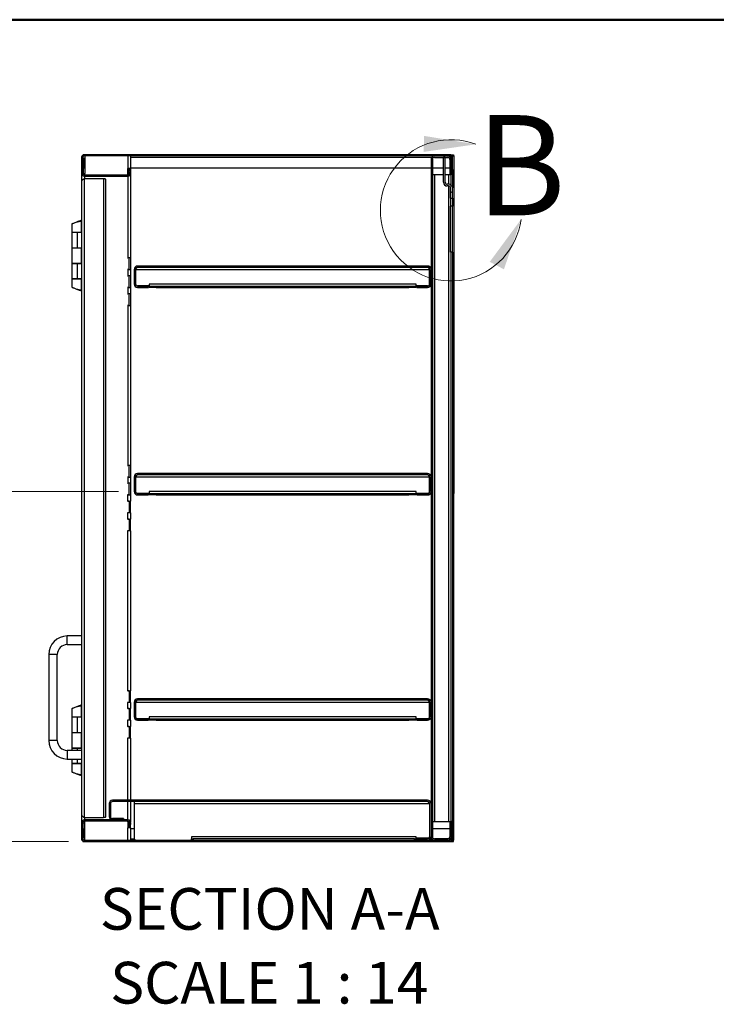
# Model space of a CAD drawing. Units: inches. Extents: x 0.5 to 10.5, y 0.5 to 8.
# Drawn here: x 7 to 8.8, y 5.5 to 8 of the extents above; entities that cross this region are included whole.
import ezdxf

# ---------------------------------------------------------------- set-up
doc = ezdxf.new("R2010")
doc.units = ezdxf.units.IN
doc.header["$MEASUREMENT"] = 0
doc.styles.add('SLDTEXTSTYLE0', font='TXT', dxfattribs={"width": 0.75})
doc.styles.add('SLDTEXTSTYLE3', font='TXT', dxfattribs={"width": 0.6875})
doc.dimstyles.new('SLDDIMSTYLE3', dxfattribs={"dimtxt": 0.1, "dimasz": 0.13, "dimexe": 0, "dimexo": 0.0625, "dimgap": 0.025, "dimtad": 1, "dimlfac": 14, "dimrnd": 1e-09, "dimzin": 12, "dimdsep": 46, "dimtxsty": 'SLDTEXTSTYLE0', "dimsah": 1, "dimcen": 0.09, "dimadec": 0, "dimazin": 3, "dimtfac": 1, "dimtofl": 0, "dimtmove": 0, "dimatfit": 3, "dimfxl": 0, "dimfrac": 2, "dimtolj": 1, "dimtzin": 12, "dimarcsym": 0})

# ---------------------------------------------------------------- blocks, each defined once
blk = doc.blocks.new('_D_5')
at = {"color": 7, "linetype": 'Continuous', "lineweight": 0}
for p, q in [((6.894, 6.8221), (6.894, 7.2313)), ((7.2686, 6.8221), (6.8546, 6.8221)), ((6.894, 5.9487), (6.894, 6.8221)), ((7.1438, 5.9487), (6.8546, 5.9487))]:
    blk.add_line(p, q, dxfattribs=at)
at = {"color": 7, "linetype": 'Continuous', "lineweight": 18}
for points in [[(6.894, 6.8221), (6.874, 6.6921), (6.914, 6.6921)], [(6.894, 5.9487), (6.914, 6.0787), (6.874, 6.0787)]]:
    blk.add_solid(points, dxfattribs=at)
at = {"color": 7, "linetype": 'Continuous', "lineweight": 18, "insert": (6.7651, 6.4384), "char_height": 0.1, "attachment_point": 1, "rotation": 90, "style": 'SLDTEXTSTYLE0'}
blk.add_mtext('ADJ. HEIGHT', dxfattribs=at)

msp = doc.modelspace()

# ---------------------------------------------------------------- hatches: boundary and pattern name
at = {"linetype": 'Continuous', "lineweight": 18}
h = msp.add_hatch(dxfattribs=at)
h.set_pattern_fill('ANSI31', style=0)
edge = h.paths.add_edge_path(flags=0)
edge.add_arc((8.09606, 7.65677), 0.003, 0, 90, ccw=False)
edge.add_line((8.09906, 7.65677), (8.09906, 7.63048))
edge.add_line((8.09906, 7.63048), (8.10228, 7.63048))
edge.add_line((8.10228, 7.63048), (8.10228, 7.65677))
edge.add_arc((8.09606, 7.65677), 0.00621, 0, 90)
edge.add_line((8.09606, 7.66298), (7.18314, 7.66298))
edge.add_arc((7.18314, 7.65677), 0.00621, 90, 180)
edge.add_line((7.17692, 7.65677), (7.17692, 7.61562))
edge.add_arc((7.18314, 7.61562), 0.00621, 180, 270)
edge.add_line((7.18314, 7.60941), (7.29335, 7.60941))
edge.add_arc((7.29335, 7.61562), 0.00621, 270, 365)
edge.add_line((7.29954, 7.61617), (7.29867, 7.62612))
edge.add_line((7.29867, 7.62612), (7.29547, 7.62584))
edge.add_line((7.29547, 7.62584), (7.29634, 7.61589))
edge.add_arc((7.29335, 7.61562), 0.003, -90, 5, ccw=False)
edge.add_line((7.29335, 7.61262), (7.18314, 7.61262))
edge.add_arc((7.18314, 7.61562), 0.003, 180, 270, ccw=False)
edge.add_line((7.18014, 7.61562), (7.18014, 7.65677))
edge.add_arc((7.18314, 7.65677), 0.003, 90, 180, ccw=False)
edge.add_line((7.18314, 7.65977), (8.09606, 7.65977))
h = msp.add_hatch(dxfattribs=at)
h.set_pattern_fill('ANSI31', style=0)
edge = h.paths.add_edge_path(flags=0)
edge.add_line((8.09564, 7.6137), (8.09906, 7.6137))
edge.add_line((8.09906, 7.6137), (8.09906, 7.65134))
edge.add_arc((8.09064, 7.65134), 0.00843, 0, 90)
edge.add_line((8.09064, 7.65977), (8.05749, 7.65977))
edge.add_arc((8.05749, 7.65134), 0.00843, 90, 180)
edge.add_line((8.04906, 7.65134), (8.04906, 5.96034))
edge.add_arc((8.05749, 5.96034), 0.00843, 180, 270)
edge.add_line((8.05749, 5.95191), (8.09064, 5.95191))
edge.add_arc((8.09064, 5.96034), 0.00843, 270, 360)
edge.add_line((8.09906, 5.96034), (8.09906, 5.99798))
edge.add_line((8.09906, 5.99798), (8.09564, 5.99798))
edge.add_line((8.09564, 5.99798), (8.09564, 5.96034))
edge.add_arc((8.09064, 5.96034), 0.005, 270, 360, ccw=False)
edge.add_line((8.09064, 5.95534), (8.05749, 5.95534))
edge.add_arc((8.05749, 5.96034), 0.005, 180, 270, ccw=False)
edge.add_line((8.05249, 5.96034), (8.05249, 7.65134))
edge.add_arc((8.05749, 7.65134), 0.005, 90, 180, ccw=False)
edge.add_line((8.05749, 7.65634), (8.09064, 7.65634))
edge.add_arc((8.09064, 7.65134), 0.005, 0, 90, ccw=False)
edge.add_line((8.09564, 7.65134), (8.09564, 7.6137))
h = msp.add_hatch(dxfattribs=at)
h.set_pattern_fill('ANSI31', style=0)
edge = h.paths.add_edge_path(flags=0)
edge.add_line((8.09803, 7.57991), (8.09803, 7.55455))
edge.add_line((8.09803, 7.55455), (8.10228, 7.55455))
edge.add_line((8.10228, 7.55455), (8.10228, 7.57991))
edge.add_arc((8.09303, 7.57991), 0.00925, 0, 90)
edge.add_line((8.09303, 7.58916), (8.08942, 7.58916))
edge.add_arc((8.08942, 7.59416), 0.005, 180, 270, ccw=False)
edge.add_line((8.08442, 7.59416), (8.08442, 7.65634))
edge.add_line((8.08442, 7.65634), (8.08017, 7.65634))
edge.add_line((8.08017, 7.65634), (8.08017, 7.59416))
edge.add_arc((8.08942, 7.59416), 0.00925, 180, 270)
edge.add_line((8.08942, 7.58491), (8.09303, 7.58491))
edge.add_arc((8.09303, 7.57991), 0.005, 0, 90, ccw=False)
h = msp.add_hatch(dxfattribs=at)
h.set_pattern_fill('ANSI31', style=0)
h.paths.add_polyline_path([(8.09803, 7.41952), (8.10228, 7.41952), (8.10228, 7.53448), (8.09803, 7.53448)], flags=0)
h = msp.add_hatch(dxfattribs=at)
h.set_pattern_fill('ANSI31', style=0)
edge = h.paths.add_edge_path(flags=0)
edge.add_line((7.31642, 7.33148), (7.34371, 7.33148))
edge.add_line((7.34371, 7.33148), (7.34371, 7.33491))
edge.add_line((7.34371, 7.33491), (7.31642, 7.33491))
edge.add_arc((7.31642, 7.33991), 0.005, 180, 270, ccw=False)
edge.add_line((7.31142, 7.33991), (7.31142, 7.37662))
edge.add_arc((7.31642, 7.37662), 0.005, 90, 180, ccw=False)
edge.add_line((7.31642, 7.38162), (8.04064, 7.38162))
edge.add_arc((8.04064, 7.37662), 0.005, 0, 90, ccw=False)
edge.add_line((8.04564, 7.37662), (8.04564, 7.33991))
edge.add_arc((8.04064, 7.33991), 0.005, 270, 360, ccw=False)
edge.add_line((8.04064, 7.33491), (8.01335, 7.33491))
edge.add_line((8.01335, 7.33491), (8.01335, 7.33148))
edge.add_line((8.01335, 7.33148), (8.04064, 7.33148))
edge.add_arc((8.04064, 7.33991), 0.00843, 270, 360)
edge.add_line((8.04906, 7.33991), (8.04906, 7.37662))
edge.add_arc((8.04064, 7.37662), 0.00843, 0, 90)
edge.add_line((8.04064, 7.38505), (7.31642, 7.38505))
edge.add_arc((7.31642, 7.37662), 0.00843, 90, 180)
edge.add_line((7.30799, 7.37662), (7.30799, 7.33991))
edge.add_arc((7.31642, 7.33991), 0.00843, 180, 270)
h = msp.add_hatch(dxfattribs=at)
h.set_pattern_fill('ANSI31', style=0)
edge = h.paths.add_edge_path(flags=0)
edge.add_line((7.31642, 6.81362), (7.34371, 6.81362))
edge.add_line((7.34371, 6.81362), (7.34371, 6.81705))
edge.add_line((7.34371, 6.81705), (7.31642, 6.81705))
edge.add_arc((7.31642, 6.82205), 0.005, 180, 270, ccw=False)
edge.add_line((7.31142, 6.82205), (7.31142, 6.85877))
edge.add_arc((7.31642, 6.85877), 0.005, 90, 180, ccw=False)
edge.add_line((7.31642, 6.86377), (8.04064, 6.86377))
edge.add_arc((8.04064, 6.85877), 0.005, 0, 90, ccw=False)
edge.add_line((8.04564, 6.85877), (8.04564, 6.82205))
edge.add_arc((8.04064, 6.82205), 0.005, 270, 360, ccw=False)
edge.add_line((8.04064, 6.81705), (8.01335, 6.81705))
edge.add_line((8.01335, 6.81705), (8.01335, 6.81362))
edge.add_line((8.01335, 6.81362), (8.04064, 6.81362))
edge.add_arc((8.04064, 6.82205), 0.00843, 270, 360)
edge.add_line((8.04906, 6.82205), (8.04906, 6.85877))
edge.add_arc((8.04064, 6.85877), 0.00843, 0, 90)
edge.add_line((8.04064, 6.8672), (7.31642, 6.8672))
edge.add_arc((7.31642, 6.85877), 0.00843, 90, 180)
edge.add_line((7.30799, 6.85877), (7.30799, 6.82205))
edge.add_arc((7.31642, 6.82205), 0.00843, 180, 270)
h = msp.add_hatch(dxfattribs=at)
h.set_pattern_fill('ANSI31', style=0)
edge = h.paths.add_edge_path(flags=0)
edge.add_line((7.31642, 6.2512), (7.34371, 6.2512))
edge.add_line((7.34371, 6.2512), (7.34371, 6.25462))
edge.add_line((7.34371, 6.25462), (7.31642, 6.25462))
edge.add_arc((7.31642, 6.25962), 0.005, 180, 270, ccw=False)
edge.add_line((7.31142, 6.25962), (7.31142, 6.29634))
edge.add_arc((7.31642, 6.29634), 0.005, 90, 180, ccw=False)
edge.add_line((7.31642, 6.30134), (8.04064, 6.30134))
edge.add_arc((8.04064, 6.29634), 0.005, 0, 90, ccw=False)
edge.add_line((8.04564, 6.29634), (8.04564, 6.25962))
edge.add_arc((8.04064, 6.25962), 0.005, 270, 360, ccw=False)
edge.add_line((8.04064, 6.25462), (8.01335, 6.25462))
edge.add_line((8.01335, 6.25462), (8.01335, 6.2512))
edge.add_line((8.01335, 6.2512), (8.04064, 6.2512))
edge.add_arc((8.04064, 6.25962), 0.00843, 270, 360)
edge.add_line((8.04906, 6.25962), (8.04906, 6.29634))
edge.add_arc((8.04064, 6.29634), 0.00843, 0, 90)
edge.add_line((8.04064, 6.30477), (7.31642, 6.30477))
edge.add_arc((7.31642, 6.29634), 0.00843, 90, 180)
edge.add_line((7.30799, 6.29634), (7.30799, 6.25962))
edge.add_arc((7.31642, 6.25962), 0.00843, 180, 270)
h = msp.add_hatch(dxfattribs=at)
h.set_pattern_fill('ANSI31', style=0)
edge = h.paths.add_edge_path(flags=0)
edge.add_line((8.04064, 5.95534), (8.01335, 5.95534))
edge.add_line((8.01335, 5.95534), (8.01335, 5.95191))
edge.add_line((8.01335, 5.95191), (8.04064, 5.95191))
edge.add_arc((8.04064, 5.96034), 0.00843, 270, 360)
edge.add_line((8.04906, 5.96034), (8.04906, 6.04295))
edge.add_arc((8.04064, 6.04295), 0.00843, 0, 90)
edge.add_line((8.04064, 6.05137), (7.25392, 6.05137))
edge.add_arc((7.25392, 6.04295), 0.00843, 90, 180)
edge.add_line((7.24549, 6.04295), (7.24549, 6.0107))
edge.add_arc((7.25392, 6.0107), 0.00843, 180, 270)
edge.add_line((7.25392, 6.00227), (7.28121, 6.00227))
edge.add_line((7.28121, 6.00227), (7.28121, 6.0057))
edge.add_line((7.28121, 6.0057), (7.25392, 6.0057))
edge.add_arc((7.25392, 6.0107), 0.005, 180, 270, ccw=False)
edge.add_line((7.24892, 6.0107), (7.24892, 6.04295))
edge.add_arc((7.25392, 6.04295), 0.005, 90, 180, ccw=False)
edge.add_line((7.25392, 6.04795), (8.04064, 6.04795))
edge.add_arc((8.04064, 6.04295), 0.005, 0, 90, ccw=False)
edge.add_line((8.04564, 6.04295), (8.04564, 5.96034))
edge.add_arc((8.04064, 5.96034), 0.005, 270, 360, ccw=False)
h = msp.add_hatch(dxfattribs=at)
h.set_pattern_fill('ANSI31', style=0)
edge = h.paths.add_edge_path(flags=0)
edge.add_arc((8.09606, 5.95491), 0.003, 270, 360, ccw=False)
edge.add_line((8.09606, 5.95191), (7.18314, 5.95191))
edge.add_arc((7.18314, 5.95491), 0.003, 180, 270, ccw=False)
edge.add_line((7.18014, 5.95491), (7.18014, 5.99605))
edge.add_arc((7.18314, 5.99605), 0.003, 90, 180, ccw=False)
edge.add_line((7.18314, 5.99905), (7.29335, 5.99905))
edge.add_arc((7.29335, 5.99605), 0.003, -5, 90, ccw=False)
edge.add_line((7.29634, 5.99579), (7.29547, 5.98583))
edge.add_line((7.29547, 5.98583), (7.29867, 5.98555))
edge.add_line((7.29867, 5.98555), (7.29954, 5.99551))
edge.add_arc((7.29335, 5.99605), 0.00621, 355, 450)
edge.add_line((7.29335, 6.00227), (7.18314, 6.00227))
edge.add_arc((7.18314, 5.99605), 0.00621, 90, 180)
edge.add_line((7.17692, 5.99605), (7.17692, 5.95491))
edge.add_arc((7.18314, 5.95491), 0.00621, 180, 270)
edge.add_line((7.18314, 5.9487), (8.09606, 5.9487))
edge.add_arc((8.09606, 5.95491), 0.00621, 270, 360)
edge.add_line((8.10228, 5.95491), (8.10228, 5.9812))
edge.add_line((8.10228, 5.9812), (8.09906, 5.9812))
edge.add_line((8.09906, 5.9812), (8.09906, 5.95491))

# ---------------------------------------------------------------- linework, layer by layer
at = {"color": 7, "linetype": 'Continuous', "lineweight": 50}
msp.add_line((0.5, 8), (10.5, 8), dxfattribs=at)
at = {"color": 7, "linetype": 'Continuous', "lineweight": 25}
for p, q in [((7.17692, 7.65677), (7.17692, 7.61562)), ((7.17714, 7.65977), (7.17714, 7.65839)), ((7.17769, 7.65977), (7.17714, 7.65977)), ((7.18014, 7.65677), (7.18014, 7.61562)), ((7.18485, 7.65334), (7.18014, 7.65334)), ((7.18028, 7.66229), (7.18028, 7.66298)), ((7.18028, 7.66298), (7.18314, 7.66298)), ((7.18056, 7.65334), (7.18056, 7.6162)), ((8.09606, 7.66298), (7.18314, 7.66298)), ((8.09606, 7.65977), (7.18314, 7.65977)), ((7.18314, 7.65334), (7.18314, 7.63048)), ((7.18485, 7.65977), (7.18485, 7.65334)), ((7.18485, 7.65334), (7.18485, 7.6162)), ((7.29193, 7.65977), (7.29193, 7.6287)), ((7.29965, 7.6287), (7.29965, 7.65977)), ((7.29965, 7.65677), (8.05105, 7.65677)), ((8.04906, 7.65134), (8.04906, 5.96034)), ((8.05249, 7.65134), (8.05249, 5.96034)), ((8.05749, 7.65977), (8.09064, 7.65977)), ((8.05749, 7.65634), (8.09064, 7.65634)), ((8.08017, 7.59416), (8.08017, 7.65634)), ((8.08442, 7.65634), (8.08017, 7.65634)), ((8.08442, 7.59416), (8.08442, 7.65634)), ((8.09564, 7.65134), (8.09564, 7.6137)), ((8.09592, 7.6579), (8.09592, 7.65977)), ((8.09606, 7.66298), (8.10549, 7.66298)), ((8.09799, 7.65545), (8.09799, 7.65907)), ((8.09906, 7.63048), (8.09906, 7.65677)), ((8.09906, 7.65134), (8.09906, 7.6137)), ((8.10228, 7.65977), (8.10151, 7.65977)), ((8.10228, 7.65977), (8.10571, 7.65977)), ((8.10228, 7.65677), (8.10228, 7.65977)), ((8.10228, 7.63048), (8.10228, 7.65677)), ((8.10549, 7.66298), (8.10549, 7.65977)), ((8.10571, 7.65977), (8.10571, 7.62405)), ((7.18314, 7.63048), (7.18485, 7.63048)), ((7.29193, 7.61441), (7.29193, 7.6287)), ((7.29965, 7.6287), (7.29193, 7.6287)), ((7.29547, 7.62584), (7.29547, 7.6287)), ((7.29547, 7.62584), (7.29867, 7.62612)), ((7.29634, 7.61589), (7.29547, 7.62584)), ((7.29547, 7.61441), (7.29547, 7.62584)), ((7.29586, 7.62588), (7.29586, 7.6287)), ((7.29586, 7.61441), (7.29586, 7.62135)), ((7.29954, 7.61617), (7.29867, 7.62612)), ((7.29928, 7.6287), (7.29928, 7.61919)), ((7.29965, 7.63048), (8.04906, 7.63048)), ((8.05249, 7.63048), (8.08017, 7.63048)), ((8.08442, 7.63048), (8.09564, 7.63048)), ((8.09906, 7.63048), (8.10228, 7.63048)), ((8.10228, 7.62405), (8.09906, 7.62405)), ((8.10228, 7.62405), (8.10228, 7.63048)), ((8.10571, 7.62405), (8.10228, 7.62405)), ((8.10228, 7.62405), (8.10228, 7.61362)), ((8.10571, 7.62405), (8.10571, 7.39512)), ((7.17692, 7.59687), (7.17692, 6.0148)), ((7.17714, 7.59811), (7.17714, 7.61401)), ((7.18014, 7.6162), (7.18485, 7.6162)), ((7.18303, 7.60298), (7.18303, 6.0087)), ((7.23153, 7.60298), (7.18303, 7.60298)), ((7.18314, 7.61262), (7.29335, 7.61262)), ((7.18314, 7.60941), (7.29335, 7.60941)), ((7.18485, 7.61262), (7.18485, 7.6162)), ((7.18485, 7.60298), (7.18485, 7.60941)), ((7.23153, 7.60298), (7.23153, 6.0087)), ((7.23764, 6.01012), (7.23764, 7.60155)), ((7.29193, 7.61441), (7.2962, 7.61441)), ((7.29193, 7.61441), (7.29193, 7.61262)), ((7.29193, 7.60941), (7.29193, 7.40512)), ((7.29945, 7.61441), (7.29965, 7.61441)), ((7.29965, 7.40512), (7.29965, 7.61441)), ((8.05249, 7.61362), (8.05749, 7.61362)), ((8.05749, 7.61362), (8.05749, 5.99805)), ((8.05749, 7.61362), (8.08017, 7.61362)), ((8.08442, 7.61362), (8.09385, 7.61362)), ((8.09385, 7.61362), (8.09885, 7.61362)), ((8.09385, 7.58912), (8.09385, 7.61362)), ((8.09906, 7.6137), (8.09564, 7.6137)), ((8.09799, 7.61362), (8.09799, 7.6137)), ((8.10228, 7.61362), (8.09885, 7.61362)), ((8.09885, 7.61362), (8.09885, 7.5871)), ((8.10228, 7.61362), (8.10228, 7.57991)), ((8.09303, 7.58916), (8.08942, 7.58916)), ((8.09303, 7.58491), (8.08942, 7.58491)), ((8.09385, 5.99805), (8.09385, 7.58484)), ((8.09803, 7.55455), (8.09803, 7.57991)), ((8.10228, 7.55455), (8.10228, 7.57991)), ((8.09803, 7.55455), (8.10228, 7.55455)), ((8.09803, 7.55455), (8.09803, 7.53448)), ((8.10228, 7.55455), (8.10228, 7.53448)), ((8.09803, 7.41952), (8.09803, 7.53448)), ((8.10228, 7.53448), (8.09803, 7.53448)), ((8.10228, 7.41952), (8.10228, 7.53448)), ((7.17087, 7.49711), (7.17609, 7.49711)), ((7.17087, 7.497), (7.17087, 7.49711)), ((7.1764, 7.4971), (7.17099, 7.4971)), ((7.17692, 7.4994), (7.17139, 7.49711)), ((7.1764, 7.46934), (7.1764, 7.4971)), ((7.15233, 7.49005), (7.15233, 7.46934)), ((7.15233, 7.46934), (7.1764, 7.46934)), ((7.15233, 7.46877), (7.15233, 7.43055)), ((7.16646, 7.46877), (7.15233, 7.46877)), ((7.16646, 7.43055), (7.16646, 7.46877)), ((7.17692, 7.46877), (7.16646, 7.46877)), ((7.17692, 7.46934), (7.1764, 7.46934)), ((7.15233, 7.43055), (7.15233, 7.3917)), ((7.15233, 7.43055), (7.16646, 7.43055)), ((7.16646, 7.43055), (7.17692, 7.43055)), ((7.1764, 7.3917), (7.1764, 7.43055)), ((7.29172, 7.40512), (7.29193, 7.40512)), ((7.29172, 7.40512), (7.29172, 7.40512)), ((7.29565, 7.40512), (7.29172, 7.40512)), ((7.29965, 7.40512), (7.29193, 7.40512)), ((7.29547, 7.40512), (7.29547, 7.40512)), ((7.29565, 7.37613), (7.29565, 7.40512)), ((7.29588, 7.37612), (7.29588, 7.40512)), ((7.29929, 7.40512), (7.29929, 7.37612)), ((8.10228, 7.41952), (8.09803, 7.41952)), ((8.09885, 7.41952), (8.09885, 5.99805)), ((8.10228, 7.41952), (8.10228, 5.99805)), ((7.15233, 7.3917), (7.1764, 7.3917)), ((7.15233, 7.3912), (7.15233, 7.35298)), ((7.16646, 7.3912), (7.15233, 7.3912)), ((7.16646, 7.35298), (7.16646, 7.3912)), ((7.17692, 7.3912), (7.16646, 7.3912)), ((7.17692, 7.3917), (7.1764, 7.3917)), ((7.29565, 7.37613), (7.29172, 7.37613)), ((7.29172, 7.37612), (7.29172, 7.37613)), ((7.29193, 7.37612), (7.29172, 7.37612)), ((7.29193, 7.37612), (7.29193, 7.36048)), ((7.29193, 7.37612), (7.29965, 7.37612)), ((7.29547, 7.37612), (7.29547, 7.37613)), ((7.29965, 7.36048), (7.29965, 7.37612)), ((7.30799, 7.37662), (7.30799, 7.33991)), ((7.31142, 7.37662), (7.31142, 7.33991)), ((7.31178, 7.37662), (8.04528, 7.37662)), ((7.31178, 7.37662), (7.31178, 7.34027)), ((8.04064, 7.38505), (7.31642, 7.38505)), ((8.04064, 7.38162), (7.31642, 7.38162)), ((8.04528, 7.37662), (8.04528, 7.34027)), ((8.04564, 7.33991), (8.04564, 7.37662)), ((8.04906, 7.33991), (8.04906, 7.37662)), ((8.10571, 7.39512), (8.10228, 7.39512)), ((8.10228, 7.3887), (8.10571, 7.3887)), ((8.10571, 7.39512), (8.10571, 7.3887)), ((8.10571, 7.3887), (8.10571, 7.36584)), ((7.15233, 7.35298), (7.16646, 7.35298)), ((7.15233, 7.35291), (7.15233, 7.33228)), ((7.1764, 7.35291), (7.15233, 7.35291)), ((7.16646, 7.35298), (7.17692, 7.35298)), ((7.1764, 7.32515), (7.1764, 7.35291)), ((7.1764, 7.35291), (7.17692, 7.35291)), ((7.29172, 7.36048), (7.29193, 7.36048)), ((7.29172, 7.36047), (7.29172, 7.36048)), ((7.29565, 7.36047), (7.29172, 7.36047)), ((7.29965, 7.36048), (7.29193, 7.36048)), ((7.29547, 7.36047), (7.29547, 7.36048)), ((7.29565, 7.33149), (7.29565, 7.36047)), ((7.29588, 7.33148), (7.29588, 7.36048)), ((7.29929, 7.36048), (7.29929, 7.33148)), ((8.10228, 7.36584), (8.10571, 7.36584)), ((8.10228, 7.35941), (8.10571, 7.35941)), ((8.10571, 7.36584), (8.10571, 7.35941)), ((8.10571, 7.35941), (8.10571, 6.8237)), ((7.17087, 7.32514), (7.17097, 7.32514)), ((7.17099, 7.32514), (7.17639, 7.32514)), ((7.17139, 7.32514), (7.17692, 7.32285)), ((7.29565, 7.33149), (7.29172, 7.33149)), ((7.29172, 7.33148), (7.29172, 7.33149)), ((7.29193, 7.33148), (7.29172, 7.33148)), ((7.29193, 7.33148), (7.29193, 7.31584)), ((7.29193, 7.33148), (7.29965, 7.33148)), ((7.29547, 7.33148), (7.29547, 7.33149)), ((7.29965, 7.31584), (7.29965, 7.33148)), ((7.31642, 7.33491), (7.34371, 7.33491)), ((7.31642, 7.33148), (7.34371, 7.33148)), ((7.34514, 7.33527), (7.31678, 7.33527)), ((7.34371, 7.33148), (7.34371, 7.33491)), ((7.34514, 7.33991), (7.34514, 7.33491)), ((8.01192, 7.33991), (7.34514, 7.33991)), ((7.34514, 7.33148), (7.34514, 7.33491)), ((7.34514, 7.33491), (7.36299, 7.33491)), ((7.36299, 7.33148), (7.34514, 7.33148)), ((7.36299, 7.33491), (7.36299, 7.33148)), ((7.36299, 7.33491), (7.99406, 7.33491)), ((7.36299, 7.33148), (7.99406, 7.33148)), ((7.99406, 7.33148), (7.99406, 7.33491)), ((7.99406, 7.33491), (8.01192, 7.33491)), ((8.01192, 7.33148), (7.99406, 7.33148)), ((8.01192, 7.33491), (8.01192, 7.33991)), ((8.04028, 7.33527), (8.01192, 7.33527)), ((8.01192, 7.33491), (8.01192, 7.33148)), ((8.01335, 7.33491), (8.01335, 7.33148)), ((8.01335, 7.33491), (8.04064, 7.33491)), ((8.01335, 7.33148), (8.04064, 7.33148)), ((7.29172, 7.31584), (7.29193, 7.31584)), ((7.29172, 7.31583), (7.29172, 7.31584)), ((7.29565, 7.31583), (7.29172, 7.31583)), ((7.29965, 7.31584), (7.29193, 7.31584)), ((7.29547, 7.31583), (7.29547, 7.31584)), ((7.29565, 7.28685), (7.29565, 7.31583)), ((7.29588, 7.28684), (7.29588, 7.31584)), ((7.29929, 7.31584), (7.29929, 7.28684)), ((7.29565, 7.28685), (7.29172, 7.28685)), ((7.29172, 7.28684), (7.29172, 7.28685)), ((7.29193, 7.28684), (7.29172, 7.28684)), ((7.29193, 7.28684), (7.29193, 6.88727)), ((7.29193, 7.28684), (7.29965, 7.28684)), ((7.29547, 7.28684), (7.29547, 7.28685)), ((7.29965, 6.88727), (7.29965, 7.28684)), ((7.29172, 6.88727), (7.29193, 6.88727)), ((7.29172, 6.88726), (7.29172, 6.88727)), ((7.29565, 6.88726), (7.29172, 6.88726)), ((7.29965, 6.88727), (7.29193, 6.88727)), ((7.29547, 6.88726), (7.29547, 6.88727)), ((7.29565, 6.85827), (7.29565, 6.88726)), ((7.29588, 6.85827), (7.29588, 6.88727)), ((7.29929, 6.88727), (7.29929, 6.85827)), ((7.29565, 6.85827), (7.29172, 6.85827)), ((7.29172, 6.85827), (7.29172, 6.85827)), ((7.29193, 6.85827), (7.29172, 6.85827)), ((7.29193, 6.85827), (7.29193, 6.84262)), ((7.29193, 6.85827), (7.29965, 6.85827)), ((7.29547, 6.85827), (7.29547, 6.85827)), ((7.29965, 6.84262), (7.29965, 6.85827)), ((7.30799, 6.85877), (7.30799, 6.82205)), ((7.31142, 6.85877), (7.31142, 6.82205)), ((7.31178, 6.85877), (8.04528, 6.85877)), ((7.31178, 6.85877), (7.31178, 6.82241)), ((8.04064, 6.8672), (7.31642, 6.8672)), ((8.04064, 6.86377), (7.31642, 6.86377)), ((8.04528, 6.85877), (8.04528, 6.82241)), ((8.04564, 6.82205), (8.04564, 6.85877)), ((8.04906, 6.82205), (8.04906, 6.85877)), ((7.29172, 6.84262), (7.29193, 6.84262)), ((7.29172, 6.84262), (7.29172, 6.84262)), ((7.29565, 6.84262), (7.29172, 6.84262)), ((7.29965, 6.84262), (7.29193, 6.84262)), ((7.29547, 6.84262), (7.29547, 6.84262)), ((7.29565, 6.81363), (7.29565, 6.84262)), ((7.29588, 6.81362), (7.29588, 6.84262)), ((7.29929, 6.84262), (7.29929, 6.81362)), ((7.29565, 6.81363), (7.29172, 6.81363)), ((7.29172, 6.81362), (7.29172, 6.81363)), ((7.29193, 6.81362), (7.29172, 6.81362)), ((7.29193, 6.79805), (7.29193, 6.81362)), ((7.29193, 6.81362), (7.29965, 6.81362)), ((7.29547, 6.81362), (7.29547, 6.81363)), ((7.29965, 6.79805), (7.29965, 6.81362)), ((7.31642, 6.81705), (7.34371, 6.81705)), ((7.31642, 6.81362), (7.34371, 6.81362)), ((7.34514, 6.81741), (7.31678, 6.81741)), ((7.34371, 6.81362), (7.34371, 6.81705)), ((7.34514, 6.82205), (7.34514, 6.81705)), ((8.01192, 6.82205), (7.34514, 6.82205)), ((7.34514, 6.81362), (7.34514, 6.81705)), ((7.34514, 6.81705), (7.36299, 6.81705)), ((7.36299, 6.81362), (7.34514, 6.81362)), ((7.36299, 6.81705), (7.36299, 6.81362)), ((7.36299, 6.81705), (7.99406, 6.81705)), ((7.36299, 6.81362), (7.99406, 6.81362)), ((7.99406, 6.81362), (7.99406, 6.81705)), ((7.99406, 6.81705), (8.01192, 6.81705)), ((8.01192, 6.81362), (7.99406, 6.81362)), ((8.01192, 6.81705), (8.01192, 6.82205)), ((8.04028, 6.81741), (8.01192, 6.81741)), ((8.01192, 6.81705), (8.01192, 6.81362)), ((8.01335, 6.81705), (8.01335, 6.81362)), ((8.01335, 6.81705), (8.04064, 6.81705)), ((8.01335, 6.81362), (8.04064, 6.81362)), ((8.10571, 6.8237), (8.10228, 6.8237)), ((8.10228, 6.81727), (8.10571, 6.81727)), ((8.10571, 6.8237), (8.10571, 6.81727)), ((8.10571, 6.79441), (8.10571, 6.81727)), ((7.29193, 6.79805), (7.29172, 6.79805)), ((7.29172, 6.79805), (7.29172, 6.79805)), ((7.29565, 6.79805), (7.29172, 6.79805)), ((7.29193, 6.79805), (7.29965, 6.79805)), ((7.29547, 6.79805), (7.29547, 6.79805)), ((7.29565, 6.79805), (7.29565, 6.76906)), ((7.29588, 6.79805), (7.29588, 6.76905)), ((7.29929, 6.76905), (7.29929, 6.79805)), ((8.10228, 6.79441), (8.10571, 6.79441)), ((8.10571, 6.78798), (8.10228, 6.78798)), ((8.10571, 6.78798), (8.10571, 6.79441)), ((8.10571, 6.25227), (8.10571, 6.78798)), ((7.29565, 6.76906), (7.29172, 6.76906)), ((7.29172, 6.76906), (7.29172, 6.76905)), ((7.29172, 6.76905), (7.29193, 6.76905)), ((7.29193, 6.75341), (7.29193, 6.76905)), ((7.29965, 6.76905), (7.29193, 6.76905)), ((7.29547, 6.76905), (7.29547, 6.76906)), ((7.29965, 6.75341), (7.29965, 6.76905)), ((7.29193, 6.75341), (7.29172, 6.75341)), ((7.29172, 6.75341), (7.29172, 6.7534)), ((7.29565, 6.7534), (7.29172, 6.7534)), ((7.29193, 6.75341), (7.29965, 6.75341)), ((7.29547, 6.7534), (7.29547, 6.75341)), ((7.29565, 6.7534), (7.29565, 6.72442)), ((7.29588, 6.75341), (7.29588, 6.72441)), ((7.29929, 6.72441), (7.29929, 6.75341)), ((7.29565, 6.72442), (7.29172, 6.72442)), ((7.29172, 6.72442), (7.29172, 6.72441)), ((7.29172, 6.72441), (7.29193, 6.72441)), ((7.29193, 6.32484), (7.29193, 6.72441)), ((7.29965, 6.72441), (7.29193, 6.72441)), ((7.29547, 6.72441), (7.29547, 6.72442)), ((7.29965, 6.32484), (7.29965, 6.72441)), ((7.17692, 6.46155), (7.14121, 6.46155)), ((7.14121, 6.44012), (7.14121, 6.46155)), ((7.14121, 6.44012), (7.17692, 6.44012)), ((7.09478, 6.41512), (7.09478, 6.20084)), ((7.11621, 6.41512), (7.09478, 6.41512)), ((7.11621, 6.20084), (7.11621, 6.41512)), ((7.29193, 6.32484), (7.29172, 6.32484)), ((7.29172, 6.32484), (7.29172, 6.32483)), ((7.29565, 6.32483), (7.29172, 6.32483)), ((7.29193, 6.32484), (7.29965, 6.32484)), ((7.29547, 6.32483), (7.29547, 6.32484)), ((7.29565, 6.32483), (7.29565, 6.29585)), ((7.29588, 6.32484), (7.29588, 6.29584)), ((7.29929, 6.29584), (7.29929, 6.32484)), ((7.29565, 6.29585), (7.29172, 6.29585)), ((7.29172, 6.29585), (7.29172, 6.29584)), ((7.29172, 6.29584), (7.29193, 6.29584)), ((7.29193, 6.2802), (7.29193, 6.29584)), ((7.29965, 6.29584), (7.29193, 6.29584)), ((7.29547, 6.29584), (7.29547, 6.29585)), ((7.29965, 6.2802), (7.29965, 6.29584)), ((7.30799, 6.29634), (7.30799, 6.25962)), ((7.31142, 6.29634), (7.31142, 6.25962)), ((7.31178, 6.29634), (8.04528, 6.29634)), ((7.31178, 6.29634), (7.31178, 6.25998)), ((8.04064, 6.30477), (7.31642, 6.30477)), ((8.04064, 6.30134), (7.31642, 6.30134)), ((8.04528, 6.29634), (8.04528, 6.25998)), ((8.04564, 6.25962), (8.04564, 6.29634)), ((8.04906, 6.25962), (8.04906, 6.29634)), ((7.15233, 6.28005), (7.15233, 6.25934)), ((7.17087, 6.28711), (7.17609, 6.28711)), ((7.17087, 6.287), (7.17087, 6.28711)), ((7.1764, 6.2871), (7.17099, 6.2871)), ((7.17692, 6.2894), (7.17139, 6.28711)), ((7.1764, 6.25934), (7.1764, 6.2871)), ((7.29193, 6.2802), (7.29172, 6.2802)), ((7.29172, 6.2802), (7.29172, 6.28019)), ((7.29565, 6.28019), (7.29172, 6.28019)), ((7.29193, 6.2802), (7.29965, 6.2802)), ((7.29547, 6.28019), (7.29547, 6.2802)), ((7.29565, 6.28019), (7.29565, 6.2512)), ((7.29588, 6.2802), (7.29588, 6.2512)), ((7.29929, 6.2512), (7.29929, 6.2802)), ((7.15233, 6.25934), (7.1764, 6.25934)), ((7.15233, 6.25877), (7.15233, 6.22055)), ((7.16646, 6.25877), (7.15233, 6.25877)), ((7.16646, 6.22055), (7.16646, 6.25877)), ((7.17692, 6.25877), (7.16646, 6.25877)), ((7.17692, 6.25934), (7.1764, 6.25934)), ((7.29565, 6.2512), (7.29172, 6.2512)), ((7.29172, 6.2512), (7.29172, 6.2512)), ((7.29172, 6.2512), (7.29193, 6.2512)), ((7.29193, 6.23555), (7.29193, 6.2512)), ((7.29965, 6.2512), (7.29193, 6.2512)), ((7.29547, 6.2512), (7.29547, 6.2512)), ((7.29965, 6.23555), (7.29965, 6.2512)), ((7.31642, 6.25462), (7.34371, 6.25462)), ((7.31642, 6.2512), (7.34371, 6.2512)), ((7.34514, 6.25498), (7.31678, 6.25498)), ((7.34371, 6.2512), (7.34371, 6.25462)), ((7.34514, 6.25962), (7.34514, 6.25462)), ((8.01192, 6.25962), (7.34514, 6.25962)), ((7.34514, 6.2512), (7.34514, 6.25462)), ((7.34514, 6.25462), (7.36299, 6.25462)), ((7.36299, 6.2512), (7.34514, 6.2512)), ((7.36299, 6.25462), (7.36299, 6.2512)), ((7.36299, 6.25462), (7.99406, 6.25462)), ((7.36299, 6.2512), (7.99406, 6.2512)), ((7.99406, 6.2512), (7.99406, 6.25462)), ((7.99406, 6.25462), (8.01192, 6.25462)), ((8.01192, 6.2512), (7.99406, 6.2512)), ((8.01192, 6.25462), (8.01192, 6.25962)), ((8.04028, 6.25498), (8.01192, 6.25498)), ((8.01192, 6.25462), (8.01192, 6.2512)), ((8.01335, 6.25462), (8.01335, 6.2512)), ((8.01335, 6.25462), (8.04064, 6.25462)), ((8.01335, 6.2512), (8.04064, 6.2512)), ((8.10228, 6.25227), (8.10571, 6.25227)), ((8.10228, 6.24584), (8.10571, 6.24584)), ((8.10571, 6.24584), (8.10571, 6.25227)), ((8.10571, 6.22298), (8.10571, 6.24584)), ((7.15233, 6.22055), (7.15233, 6.1817)), ((7.15233, 6.22055), (7.16646, 6.22055)), ((7.16646, 6.22055), (7.17692, 6.22055)), ((7.1764, 6.1817), (7.1764, 6.22055)), ((7.29193, 6.23555), (7.29172, 6.23555)), ((7.29172, 6.23555), (7.29172, 6.23555)), ((7.29565, 6.23555), (7.29172, 6.23555)), ((7.29193, 6.23555), (7.29965, 6.23555)), ((7.29547, 6.23555), (7.29547, 6.23555)), ((7.29565, 6.23555), (7.29565, 6.20656)), ((7.29588, 6.23555), (7.29588, 6.20655)), ((7.29929, 6.20655), (7.29929, 6.23555)), ((8.10228, 6.22298), (8.10571, 6.22298)), ((8.10571, 6.21655), (8.10571, 6.22298)), ((7.11621, 6.20084), (7.09478, 6.20084)), ((7.29565, 6.20656), (7.29172, 6.20656)), ((7.29172, 6.20656), (7.29172, 6.20655)), ((7.29172, 6.20655), (7.29193, 6.20655)), ((7.29965, 6.20655), (7.29193, 6.20655)), ((7.29193, 6.05137), (7.29193, 6.20655)), ((7.29547, 6.20655), (7.29547, 6.20656)), ((7.29965, 6.05137), (7.29965, 6.20655)), ((8.10571, 6.21655), (8.10228, 6.21655)), ((8.10571, 5.98762), (8.10571, 6.21655)), ((7.17692, 6.17584), (7.14121, 6.17584)), ((7.14121, 6.17584), (7.14121, 6.15441)), ((7.15233, 6.1817), (7.1764, 6.1817)), ((7.15233, 6.1812), (7.15233, 6.17584)), ((7.16646, 6.1812), (7.15233, 6.1812)), ((7.17692, 6.1812), (7.16646, 6.1812)), ((7.16646, 6.17584), (7.16646, 6.1812)), ((7.17692, 6.1817), (7.1764, 6.1817)), ((7.14121, 6.15441), (7.17692, 6.15441)), ((7.15233, 6.15441), (7.15233, 6.14298)), ((7.16646, 6.14298), (7.16646, 6.15441)), ((7.15233, 6.14298), (7.16646, 6.14298)), ((7.15233, 6.14291), (7.15233, 6.12228)), ((7.1764, 6.14291), (7.15233, 6.14291)), ((7.16646, 6.14298), (7.17692, 6.14298)), ((7.1764, 6.11515), (7.1764, 6.14291)), ((7.1764, 6.14291), (7.17692, 6.14291)), ((7.17087, 6.11514), (7.17097, 6.11514)), ((7.17099, 6.11514), (7.17639, 6.11514)), ((7.17139, 6.11514), (7.17692, 6.11285)), ((8.04064, 6.05137), (7.25392, 6.05137)), ((8.04064, 6.04795), (7.25392, 6.04795)), ((7.29193, 6.00227), (7.29193, 6.04795)), ((7.29965, 5.99727), (7.29965, 6.04795)), ((7.30799, 6.04795), (7.30799, 6.04295)), ((7.24549, 6.04295), (7.24549, 6.0107)), ((7.24892, 6.04295), (7.24892, 6.0107)), ((7.30799, 6.04295), (8.04492, 6.04295)), ((7.30799, 6.04295), (7.30799, 5.9562)), ((8.04492, 6.04295), (8.04492, 5.95776)), ((8.04564, 6.04295), (8.04564, 5.96034)), ((8.04906, 6.04295), (8.04906, 5.96034)), ((7.17714, 5.99767), (7.17714, 6.01373)), ((7.18303, 6.0087), (7.23153, 6.0087)), ((7.29335, 6.00227), (7.18314, 6.00227)), ((7.29335, 5.99905), (7.18314, 5.99905)), ((7.18485, 6.00227), (7.18485, 6.0087)), ((7.18485, 5.99548), (7.18485, 5.99905)), ((7.28121, 6.0057), (7.25392, 6.0057)), ((7.28121, 6.00227), (7.25392, 6.00227)), ((7.28121, 6.0057), (7.28121, 6.00227)), ((7.29193, 5.99727), (7.29193, 5.99905)), ((8.05249, 5.99805), (8.05749, 5.99805)), ((8.05749, 5.99805), (8.09385, 5.99805)), ((8.09385, 5.99805), (8.09885, 5.99805)), ((8.09564, 5.99798), (8.09564, 5.96034)), ((8.09564, 5.99798), (8.09906, 5.99798)), ((8.09799, 5.99798), (8.09799, 5.99805)), ((8.10228, 5.99805), (8.09885, 5.99805)), ((8.09906, 5.99798), (8.09906, 5.96034)), ((8.10228, 5.98762), (8.10228, 5.99805)), ((7.17692, 5.99605), (7.17692, 5.95491)), ((7.18014, 5.99605), (7.18014, 5.95491)), ((7.18014, 5.99548), (7.18485, 5.99548)), ((7.18056, 5.95834), (7.18056, 5.99548)), ((7.18314, 5.95834), (7.18314, 5.9812)), ((7.18314, 5.9812), (7.18485, 5.9812)), ((7.18485, 5.95834), (7.18485, 5.99548)), ((7.29193, 5.99727), (7.29193, 5.98298)), ((7.29193, 5.99727), (7.2962, 5.99727)), ((7.29193, 5.95191), (7.29193, 5.98298)), ((7.29965, 5.98298), (7.29193, 5.98298)), ((7.29547, 5.98584), (7.29547, 5.99727)), ((7.29547, 5.98583), (7.29634, 5.99579)), ((7.29867, 5.98555), (7.29547, 5.98583)), ((7.29547, 5.98298), (7.29547, 5.98583)), ((7.29586, 5.99727), (7.29586, 5.99033)), ((7.29586, 5.9858), (7.29586, 5.98298)), ((7.29867, 5.98555), (7.29954, 5.99551)), ((7.29928, 5.98298), (7.29928, 5.99249)), ((7.29945, 5.99727), (7.29965, 5.99727)), ((7.29965, 5.95191), (7.29965, 5.98298)), ((7.29965, 5.9812), (7.30799, 5.9812)), ((8.04492, 5.9812), (8.04564, 5.9812)), ((8.05249, 5.9812), (8.09564, 5.9812)), ((8.10228, 5.98762), (8.09906, 5.98762)), ((8.09906, 5.95491), (8.09906, 5.9812)), ((8.10228, 5.9812), (8.09906, 5.9812)), ((8.10228, 5.98762), (8.10228, 5.9812)), ((8.10571, 5.98762), (8.10228, 5.98762)), ((8.10228, 5.95491), (8.10228, 5.9812)), ((8.10571, 5.95191), (8.10571, 5.98762)), ((7.17714, 5.95191), (7.17714, 5.95329)), ((7.17769, 5.95191), (7.17714, 5.95191)), ((7.18485, 5.95834), (7.18014, 5.95834)), ((7.18028, 5.94939), (7.18028, 5.9487)), ((7.18028, 5.9487), (7.18314, 5.9487)), ((7.18314, 5.95191), (8.09606, 5.95191)), ((7.18314, 5.9487), (8.09606, 5.9487)), ((7.18485, 5.95191), (7.18485, 5.95834)), ((7.29965, 5.95491), (7.30819, 5.95491)), ((7.45085, 5.96034), (7.45085, 5.95534)), ((8.01192, 5.96034), (7.45085, 5.96034)), ((7.45085, 5.95191), (7.45085, 5.95534)), ((7.45085, 5.95534), (7.45514, 5.95534)), ((7.45514, 5.95534), (7.45514, 5.95191)), ((8.00764, 5.95534), (7.45514, 5.95534)), ((8.00764, 5.95191), (8.00764, 5.95534)), ((8.00764, 5.95534), (8.01192, 5.95534)), ((8.01192, 5.95534), (8.01192, 5.96034)), ((8.04414, 5.95677), (8.01192, 5.95677)), ((8.01192, 5.95534), (8.01192, 5.95191)), ((8.01192, 5.95491), (8.01335, 5.95491)), ((8.01335, 5.95534), (8.01335, 5.95191)), ((8.01335, 5.95534), (8.04064, 5.95534)), ((8.01335, 5.95191), (8.04064, 5.95191)), ((8.04708, 5.95491), (8.05105, 5.95491)), ((8.09064, 5.95534), (8.05749, 5.95534)), ((8.09064, 5.95191), (8.05749, 5.95191)), ((8.09592, 5.95377), (8.09592, 5.95191)), ((8.09606, 5.9487), (8.10549, 5.9487)), ((8.09799, 5.95261), (8.09799, 5.95623)), ((8.10228, 5.95191), (8.10151, 5.95191)), ((8.10228, 5.95491), (8.10228, 5.95191)), ((8.10228, 5.95191), (8.10571, 5.95191)), ((8.10549, 5.9487), (8.10549, 5.95191))]:
    msp.add_line(p, q, dxfattribs=at)
at = {"color": 7, "linetype": 'Continuous', "lineweight": 18}
msp.add_arc((8.09885, 7.52404), 0.17629, 69.31178, 352.61053, dxfattribs=at)
at = {"color": 7, "linetype": 'Continuous', "lineweight": 25}
for centre, radius, start, end in [((7.18314, 7.65677), 0.00621, 90, 180), ((7.18314, 7.65677), 0.003, 90, 180), ((8.05749, 7.65134), 0.00843, 90, 180), ((8.05749, 7.65134), 0.005, 90, 180), ((8.09064, 7.65134), 0.00843, 0, 90), ((8.09064, 7.65134), 0.005, 0, 90), ((8.09606, 7.65677), 0.00621, 0, 90), ((8.09606, 7.65677), 0.003, 0, 90), ((7.18314, 7.61562), 0.00621, 180, 270), ((7.18314, 7.61562), 0.003, 180, 270), ((7.29335, 7.61562), 0.00621, 270, 5), ((7.29335, 7.61562), 0.003, 270, 5), ((8.08942, 7.59416), 0.00925, 180, 270), ((8.08942, 7.59416), 0.005, 180, 270), ((8.09303, 7.57991), 0.00925, 0, 90), ((8.09303, 7.57991), 0.005, 0, 90), ((7.31642, 7.37662), 0.00843, 90, 180), ((7.31642, 7.37662), 0.005, 90, 180), ((8.04064, 7.37662), 0.00843, 0, 90), ((8.04064, 7.37662), 0.005, 0, 90), ((7.31642, 7.33991), 0.00843, 180, 270), ((7.31642, 7.33991), 0.005, 180, 270), ((7.31678, 7.34027), 0.005, 180, 270), ((8.04028, 7.34027), 0.005, 270, 0), ((8.04064, 7.33991), 0.00843, 270, 0), ((8.04064, 7.33991), 0.005, 270, 0), ((7.31642, 6.85877), 0.00843, 90, 180), ((7.31642, 6.85877), 0.005, 90, 180), ((8.04064, 6.85877), 0.00843, 0, 90), ((8.04064, 6.85877), 0.005, 0, 90), ((7.31642, 6.82205), 0.00843, 180, 270), ((7.31642, 6.82205), 0.005, 180, 270), ((7.31678, 6.82241), 0.005, 180, 270), ((8.04028, 6.82241), 0.005, 270, 0), ((8.04064, 6.82205), 0.00843, 270, 0), ((8.04064, 6.82205), 0.005, 270, 0), ((7.14121, 6.41512), 0.04643, 90, 180), ((7.14121, 6.41512), 0.025, 90, 180), ((7.31642, 6.29634), 0.00843, 90, 180), ((7.31642, 6.29634), 0.005, 90, 180), ((8.04064, 6.29634), 0.00843, 0, 90), ((8.04064, 6.29634), 0.005, 0, 90), ((7.31642, 6.25962), 0.00843, 180, 270), ((7.31642, 6.25962), 0.005, 180, 270), ((7.31678, 6.25998), 0.005, 180, 270), ((8.04028, 6.25998), 0.005, 270, 0), ((8.04064, 6.25962), 0.005, 270, 0), ((8.04064, 6.25962), 0.00843, 270, 0), ((7.14121, 6.20084), 0.04643, 180, 270), ((7.14121, 6.20084), 0.025, 180, 270), ((7.25392, 6.04295), 0.00843, 90, 180), ((7.25392, 6.04295), 0.005, 90, 180), ((8.04064, 6.04295), 0.00843, 0, 90), ((8.04064, 6.04295), 0.005, 0, 90), ((7.18314, 5.99605), 0.00621, 90, 180), ((7.18314, 5.99605), 0.003, 90, 180), ((7.25392, 6.0107), 0.00843, 180, 270), ((7.25392, 6.0107), 0.005, 180, 270), ((7.29335, 5.99605), 0.00621, 355, 90), ((7.29335, 5.99605), 0.003, 355, 90), ((7.18314, 5.95491), 0.00621, 180, 270), ((7.18314, 5.95491), 0.003, 180, 270), ((7.31228, 5.9562), 0.00429, 180, 270), ((8.04064, 5.96034), 0.005, 270, 0), ((8.04064, 5.96034), 0.00843, 270, 0), ((8.05749, 5.96034), 0.00843, 180, 270), ((8.05749, 5.96034), 0.005, 180, 270), ((8.09064, 5.96034), 0.005, 270, 360), ((8.09064, 5.96034), 0.00843, 270, 360), ((8.09606, 5.95491), 0.00621, 270, 0), ((8.09606, 5.95491), 0.003, 270, 0)]:
    msp.add_arc(centre, radius, start, end, dxfattribs=at)
for points in [[(7.18303, 7.60298), (7.18223, 7.60247), (7.18063, 7.60146), (7.17861, 7.59993), (7.1772, 7.5984), (7.17701, 7.59738), (7.17692, 7.59687)], [(7.23764, 7.60155), (7.23754, 7.60167), (7.23736, 7.60191), (7.23595, 7.60227), (7.23393, 7.60262), (7.23233, 7.60286), (7.23153, 7.60298)], [(8.04492, 6.04295), (8.04456, 6.0436), (8.04385, 6.04491), (8.04278, 6.04656), (8.04171, 6.04772), (8.04099, 6.04787), (8.04064, 6.04795)], [(7.23153, 6.0087), (7.23233, 6.00882), (7.23393, 6.00905), (7.23595, 6.00941), (7.23736, 6.00977), (7.23754, 6.01001), (7.23764, 6.01012)]]:
    msp.add_open_spline(points, degree=3, dxfattribs=at)
for points, knots in [([(7.17631, 7.4971), (7.17632, 7.4971), (7.17642, 7.49709), (7.17536, 7.49693), (7.17315, 7.49648), (7.16985, 7.49573), (7.16676, 7.4951), (7.16489, 7.49471), (7.16437, 7.4946)], [0, 0, 0, 0, 0.0207232, 0.2424158, 0.4633167, 0.683403, 0.9121766, 1, 1, 1, 1]), ([(7.17097, 7.4971), (7.17099, 7.4971), (7.17108, 7.4971), (7.17051, 7.49694), (7.16933, 7.49652), (7.16761, 7.49581), (7.16587, 7.49517), (7.16474, 7.49474), (7.16437, 7.4946)], [0, 0, 0, 0, 0.0630204, 0.2657673, 0.4666896, 0.6655363, 0.8880807, 1, 1, 1, 1]), ([(7.16437, 7.4946), (7.16293, 7.49406), (7.16006, 7.49299), (7.15628, 7.49159), (7.15358, 7.49045), (7.15224, 7.48995), (7.15236, 7.49002), (7.15307, 7.49029), (7.15396, 7.49062), (7.15408, 7.49067)], [0, 0, 0, 0, 0.1768205, 0.3528893, 0.5235497, 0.6841811, 0.8300275, 0.9762643, 1, 1, 1, 1]), ([(7.31642, 7.38162), (7.31604, 7.38155), (7.31526, 7.3814), (7.3141, 7.38025), (7.31294, 7.37859), (7.31217, 7.37728), (7.31178, 7.37662)], [0, 0, 0, 0, 0.2496623, 0.4994388, 0.7492155, 1, 1, 1, 1]), ([(7.31312, 7.3803), (7.31281, 7.37948), (7.31236, 7.3783), (7.31192, 7.37702), (7.31178, 7.37662)], [0, 0, 0, 0, 0.6903684, 1, 1, 1, 1]), ([(8.04528, 7.37662), (8.04489, 7.37728), (8.04412, 7.37859), (8.04296, 7.38024), (8.0418, 7.3814), (8.04102, 7.38155), (8.04064, 7.38162)], [0, 0, 0, 0, 0.24965875, 0.49943522, 0.74921199, 1, 1, 1, 1]), ([(8.04528, 7.37662), (8.04493, 7.37766), (8.04447, 7.379), (8.04401, 7.3801), (8.0439, 7.38035)], [0, 0, 0, 0, 0.7683631, 1, 1, 1, 1]), ([(7.15233, 7.33228), (7.15246, 7.33221), (7.1527, 7.33207), (7.15463, 7.3314), (7.15745, 7.33029), (7.16083, 7.32897), (7.16325, 7.32807), (7.16437, 7.32765)], [0, 0, 0, 0, 0.20024, 0.4006439, 0.6041074, 0.816688, 1, 1, 1, 1]), ([(7.16437, 7.32765), (7.16575, 7.32736), (7.16851, 7.32679), (7.17218, 7.326), (7.17485, 7.3254), (7.1763, 7.32517), (7.17626, 7.32516), (7.17624, 7.32515)], [0, 0, 0, 0, 0.2213758, 0.4425944, 0.662, 0.8740564, 1, 1, 1, 1]), ([(7.16437, 7.32765), (7.16524, 7.32732), (7.16692, 7.3267), (7.16904, 7.32585), (7.17045, 7.32532), (7.17116, 7.32511), (7.17097, 7.32513), (7.17087, 7.32514)], [0, 0, 0, 0, 0.2270282, 0.4334284, 0.6334454, 0.8113172, 1, 1, 1, 1]), ([(7.31642, 6.86377), (7.31604, 6.86369), (7.31526, 6.86354), (7.3141, 6.86239), (7.31294, 6.86074), (7.31217, 6.85943), (7.31178, 6.85877)], [0, 0, 0, 0, 0.2496623, 0.4994388, 0.7492155, 1, 1, 1, 1]), ([(7.31312, 6.86245), (7.31281, 6.86163), (7.31236, 6.86044), (7.31192, 6.85916), (7.31178, 6.85877)], [0, 0, 0, 0, 0.6903684, 1, 1, 1, 1]), ([(8.04528, 6.85877), (8.04489, 6.85942), (8.04412, 6.86073), (8.04296, 6.86238), (8.0418, 6.86354), (8.04102, 6.86369), (8.04064, 6.86377)], [0, 0, 0, 0, 0.24965875, 0.49943522, 0.74921199, 1, 1, 1, 1]), ([(8.04528, 6.85877), (8.04493, 6.8598), (8.04447, 6.86114), (8.04401, 6.86224), (8.0439, 6.86249)], [0, 0, 0, 0, 0.76836305, 1, 1, 1, 1]), ([(7.31642, 6.30134), (7.31604, 6.30126), (7.31526, 6.30111), (7.3141, 6.29996), (7.31294, 6.29831), (7.31217, 6.297), (7.31178, 6.29634)], [0, 0, 0, 0, 0.2496623, 0.4994388, 0.7492155, 1, 1, 1, 1]), ([(7.31312, 6.30002), (7.31281, 6.2992), (7.31236, 6.29801), (7.31192, 6.29673), (7.31178, 6.29634)], [0, 0, 0, 0, 0.6903684, 1, 1, 1, 1]), ([(8.04528, 6.29634), (8.04489, 6.29699), (8.04412, 6.2983), (8.04296, 6.29995), (8.0418, 6.30111), (8.04102, 6.30126), (8.04064, 6.30134)], [0, 0, 0, 0, 0.24965875, 0.49943522, 0.74921199, 1, 1, 1, 1]), ([(8.04528, 6.29634), (8.04493, 6.29737), (8.04447, 6.29871), (8.04401, 6.29981), (8.0439, 6.30007)], [0, 0, 0, 0, 0.7683631, 1, 1, 1, 1]), ([(7.16437, 6.2846), (7.16293, 6.28406), (7.16006, 6.28299), (7.15628, 6.28159), (7.15358, 6.28045), (7.15224, 6.27995), (7.15236, 6.28002), (7.15307, 6.28029), (7.15396, 6.28062), (7.15408, 6.28067)], [0, 0, 0, 0, 0.1768205, 0.3528893, 0.5235497, 0.6841811, 0.8300275, 0.9762643, 1, 1, 1, 1]), ([(7.17631, 6.2871), (7.17632, 6.2871), (7.17642, 6.28709), (7.17536, 6.28693), (7.17315, 6.28648), (7.16985, 6.28573), (7.16676, 6.2851), (7.16489, 6.28471), (7.16437, 6.2846)], [0, 0, 0, 0, 0.0207232, 0.2424158, 0.4633167, 0.683403, 0.9121766, 1, 1, 1, 1]), ([(7.17097, 6.2871), (7.17099, 6.2871), (7.17108, 6.2871), (7.17051, 6.28694), (7.16933, 6.28652), (7.16761, 6.28581), (7.16587, 6.28517), (7.16474, 6.28474), (7.16437, 6.2846)], [0, 0, 0, 0, 0.0630204, 0.2657673, 0.4666896, 0.6655363, 0.8880807, 1, 1, 1, 1]), ([(7.15233, 6.12228), (7.15246, 6.12221), (7.1527, 6.12207), (7.15463, 6.1214), (7.15745, 6.12029), (7.16083, 6.11897), (7.16325, 6.11807), (7.16437, 6.11765)], [0, 0, 0, 0, 0.20024004, 0.40064392, 0.60410744, 0.816688, 1, 1, 1, 1]), ([(7.16437, 6.11765), (7.16575, 6.11736), (7.16851, 6.11679), (7.17218, 6.116), (7.17485, 6.1154), (7.1763, 6.11517), (7.17626, 6.11516), (7.17624, 6.11515)], [0, 0, 0, 0, 0.2213758, 0.4425944, 0.662, 0.8740564, 1, 1, 1, 1]), ([(7.16437, 6.11765), (7.16524, 6.11732), (7.16692, 6.1167), (7.16904, 6.11585), (7.17045, 6.11532), (7.17116, 6.11511), (7.17097, 6.11513), (7.17087, 6.11514)], [0, 0, 0, 0, 0.2270282, 0.4334284, 0.6334454, 0.8113172, 1, 1, 1, 1]), ([(8.04492, 6.04295), (8.04456, 6.04409), (8.04411, 6.04552), (8.04366, 6.04665), (8.04357, 6.04689)], [0, 0, 0, 0, 0.7929139, 1, 1, 1, 1]), ([(7.17692, 6.0148), (7.177, 6.01434), (7.17716, 6.01336), (7.17849, 6.01185), (7.18054, 6.01028), (7.18219, 6.00923), (7.18303, 6.0087)], [0, 0, 0, 0, 0.2285227, 0.4833536, 0.7382523, 1, 1, 1, 1])]:
    msp.add_open_spline(points, degree=3, knots=knots, dxfattribs=at)
at = {"color": 7, "linetype": 'Continuous', "lineweight": 18}
for points in [[(8.16113, 7.68896), (8.03129, 7.70998), (8.03098, 7.66998)], [(8.27368, 7.50137), (8.19567, 7.39546), (8.23111, 7.37691)]]:
    msp.add_solid(points, dxfattribs=at)

# ---------------------------------------------------------------- texts
at = {"color": 7, "linetype": 'Continuous', "lineweight": 18, "insert": (8.16113, 7.76178), "char_height": 0.25, "attachment_point": 1, "style": 'SLDTEXTSTYLE0'}
msp.add_mtext('B', dxfattribs=at)
at = {"color": 7, "linetype": 'Continuous', "lineweight": 0, "char_height": 0.1041667, "attachment_point": 2}
for s, insert, style in [('SECTION A-A', (7.64656, 5.83231), 'SLDTEXTSTYLE0'), ('SCALE 1 : 14', (7.64532, 5.64809), 'SLDTEXTSTYLE3')]:
    msp.add_mtext(s, dxfattribs=dict(at, insert=insert, style=style))

# ---------------------------------------------------------------- dimensions: what is measured, and where the dimension line sits
at = {"color": 7, "linetype": 'Continuous', "lineweight": 18}
dim = msp.add_linear_dim(base=(6.89397, 6.82205), p1=(7.18314, 5.9487), p2=(7.30799, 6.82205), angle=90, text='ADJ. HEIGHT', dimstyle='SLDDIMSTYLE3', dxfattribs=at)
dim.commit()
dim.dimension.update_dxf_attribs({"geometry": '_D_5', "text_midpoint": (6.89397, 6.83485), "dimtype": 160})

doc.saveas('drawing.dxf')
